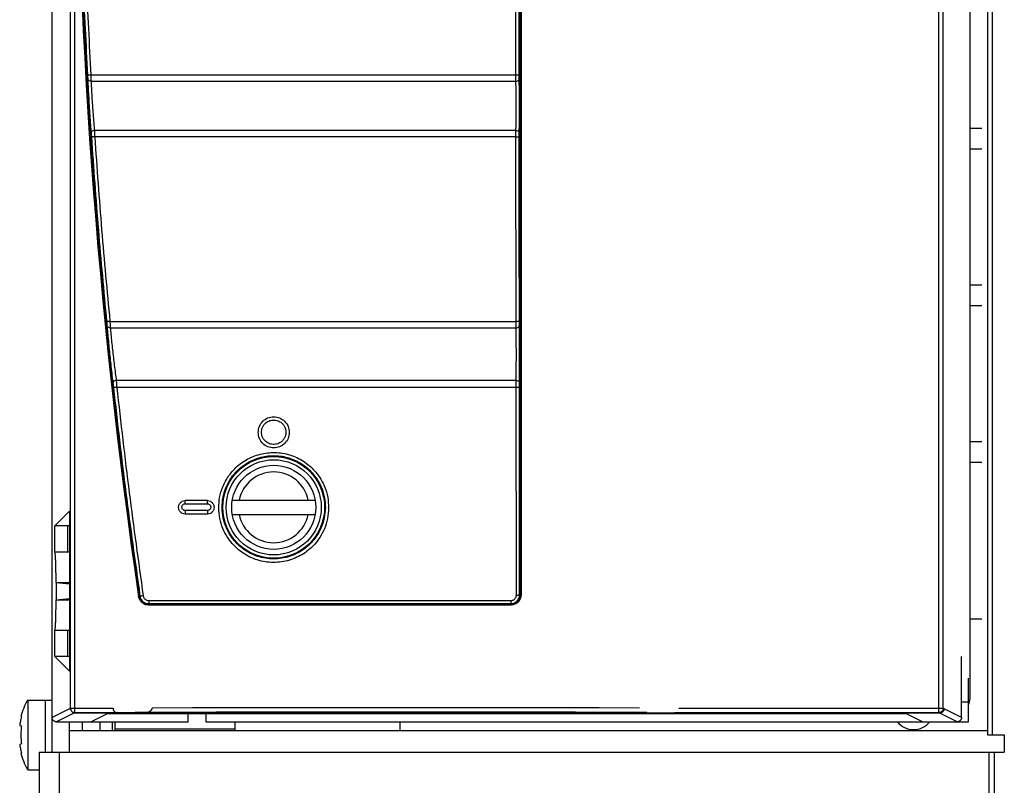
# Model space of a CAD drawing. Units: inches. Extents: x 0 to 66, y 0 to 51.
# Drawn here: x 28.7 to 33.1, y 26.2 to 29.7 of the extents above; entities that cross this region are included whole.
import ezdxf

# ---------------------------------------------------------------- set-up
doc = ezdxf.new("R2010")
doc.units = ezdxf.units.IN
doc.header["$MEASUREMENT"] = 0

msp = doc.modelspace()

# ---------------------------------------------------------------- linework, layer by layer
at = {"color": 3, "linetype": 'Continuous'}
for p, q in [((33.0435, 38.7948), (33.0435, 26.4718)), ((32.9647, 26.6489), (32.9647, 31.4915)), ((28.8111, 26.393), (28.8111, 26.5505)), ((30.386, 26.4914), (30.386, 26.5308)), ((28.8899, 26.4914), (33.0435, 26.4914)), ((33.0435, 26.4718), (33.119, 26.4718)), ((33.119, 26.4718), (33.119, 26.393)), ((28.7521, 26.393), (28.7521, 12.9676)), ((28.7521, 26.393), (33.119, 26.393))]:
    msp.add_line(p, q, dxfattribs=at)
at = {"color": 9, "linetype": 'Continuous'}
for p, q in [((33.0647, 38.7948), (33.0647, 26.4718)), ((28.8943, 26.5919), (28.8943, 38.6329)), ((28.914, 26.5723), (28.914, 38.6526)), ((32.8225, 26.5723), (32.8225, 38.6526)), ((32.8422, 26.5919), (32.8422, 38.6329)), ((30.9277, 34.8987), (30.9277, 27.1039)), ((30.9327, 34.8987), (30.9327, 27.1039)), ((30.9094, 29.4562), (30.9091, 30.2969)), ((28.9864, 29.4562), (30.9094, 29.4562)), ((28.9873, 29.428), (30.9095, 29.428)), ((30.9096, 29.2053), (29.0024, 29.2053)), ((30.9095, 29.1764), (29.0038, 29.1764)), ((30.9101, 28.342), (30.9095, 29.1764)), ((29.0727, 28.342), (30.9101, 28.342)), ((29.0744, 28.3123), (30.9103, 28.3123)), ((30.9105, 28.0747), (29.1014, 28.0747)), ((30.9104, 28.0435), (29.1037, 28.0435)), ((30.9114, 27.1042), (30.9104, 28.0435)), ((29.4137, 27.517), (29.4137, 27.5312)), ((29.5137, 27.531), (29.5137, 27.5312)), ((29.4137, 27.517), (29.5137, 27.517)), ((29.5137, 27.4865), (29.4137, 27.4865)), ((29.5137, 27.4865), (29.5137, 27.4705)), ((29.4137, 27.4705), (29.4137, 27.4705)), ((29.2025, 27.0974), (29.2074, 27.0981)), ((29.2086, 27.0994), (29.2074, 27.0981)), ((30.9264, 27.1052), (30.9277, 27.1039)), ((30.9277, 27.1039), (30.9327, 27.1039)), ((29.2481, 27.0652), (29.247, 27.0639)), ((30.8877, 27.0639), (29.247, 27.0639)), ((29.247, 27.0639), (29.247, 27.0589)), ((30.8877, 27.0589), (29.247, 27.0589)), ((29.2481, 27.0791), (30.8864, 27.0791)), ((29.2481, 27.0791), (29.2481, 27.0652)), ((29.2481, 27.0652), (30.8864, 27.0652)), ((30.8864, 27.0791), (30.8864, 27.0652)), ((30.8864, 27.0652), (30.8877, 27.0639)), ((30.8877, 27.0589), (30.8877, 27.0639)), ((29.446, 26.5934), (29.2639, 26.5929)), ((29.629, 26.5939), (29.446, 26.5934)), ((29.8128, 26.5942), (29.629, 26.5939)), ((29.9971, 26.5945), (29.8128, 26.5942)), ((30.1816, 26.5946), (29.9971, 26.5945)), ((30.3663, 26.5947), (30.1816, 26.5946)), ((30.551, 26.5946), (30.3663, 26.5947)), ((30.7356, 26.5945), (30.551, 26.5946)), ((30.9199, 26.5942), (30.7356, 26.5945)), ((31.1036, 26.5939), (30.9199, 26.5942)), ((31.2866, 26.5934), (31.1036, 26.5939)), ((31.4687, 26.5929), (31.2866, 26.5934)), ((32.9254, 26.6214), (32.9569, 26.6214)), ((28.8902, 26.59), (28.8111, 26.5505)), ((28.9099, 26.5703), (28.8308, 26.5308)), ((28.8902, 26.5899), (28.8943, 26.5919)), ((28.8943, 26.5919), (29.0867, 26.5919)), ((28.9099, 26.5702), (28.914, 26.5723)), ((28.914, 26.5723), (29.1061, 26.5723)), ((29.3918, 26.5736), (29.2312, 26.5731)), ((29.553, 26.574), (29.3918, 26.5736)), ((29.715, 26.5744), (29.553, 26.574)), ((29.8775, 26.5747), (29.715, 26.5744)), ((30.0403, 26.5748), (29.8775, 26.5747)), ((30.2033, 26.575), (30.0403, 26.5748)), ((30.3664, 26.575), (30.2033, 26.575)), ((30.5294, 26.575), (30.3664, 26.575)), ((30.6924, 26.5748), (30.5294, 26.575)), ((30.8552, 26.5747), (30.6924, 26.5748)), ((31.0177, 26.5744), (30.8552, 26.5747)), ((31.1796, 26.574), (31.0177, 26.5744)), ((31.3408, 26.5736), (31.1796, 26.574)), ((31.5014, 26.5731), (31.3408, 26.5736)), ((31.6265, 26.5723), (32.8225, 26.5723)), ((31.6458, 26.5919), (32.8422, 26.5919)), ((32.8251, 26.5724), (32.8225, 26.5723)), ((32.8225, 26.5723), (32.8266, 26.5702)), ((32.8276, 26.5729), (32.8251, 26.5724)), ((32.9057, 26.5308), (32.8269, 26.5702)), ((32.83, 26.5738), (32.8276, 26.5729)), ((32.8323, 26.5749), (32.83, 26.5738)), ((32.8345, 26.5763), (32.8323, 26.5749)), ((32.8364, 26.578), (32.8345, 26.5763)), ((32.8381, 26.58), (32.8364, 26.578)), ((32.8395, 26.5821), (32.8381, 26.58)), ((32.8407, 26.5844), (32.8395, 26.5821)), ((32.8415, 26.5868), (32.8407, 26.5844)), ((32.842, 26.5894), (32.8415, 26.5868)), ((32.8422, 26.5919), (32.842, 26.5894)), ((32.8422, 26.5919), (32.8463, 26.5899)), ((32.9254, 26.5505), (32.8463, 26.59)), ((29.0946, 26.4993), (29.6379, 26.4993)), ((28.8426, 26.393), (28.8426, 12.9676)), ((33.0485, 26.393), (33.0485, 16.5083)), ((33.0726, 26.393), (33.0726, 16.5032))]:
    msp.add_line(p, q, dxfattribs=at)
at = {"color": 7, "linetype": 'Continuous'}
for p, q in [((28.8111, 26.5505), (28.8111, 38.7161)), ((33.0166, 29.2143), (32.9674, 29.2143)), ((32.9674, 29.1229), (33.0166, 29.1229)), ((33.0166, 28.5056), (32.9674, 28.5056)), ((32.9674, 28.4143), (33.0166, 28.4143)), ((33.0166, 27.797), (32.9674, 27.797)), ((32.9674, 27.7056), (33.0166, 27.7056)), ((29.5137, 27.5312), (29.4137, 27.5312)), ((29.6265, 27.5333), (30.0009, 27.5333)), ((28.8235, 27.4167), (28.8902, 27.4833)), ((28.8902, 27.4833), (28.8902, 26.7594)), ((29.5137, 27.4705), (29.4137, 27.4705)), ((29.6265, 27.4683), (30.0009, 27.4683)), ((28.8235, 27.2985), (28.8235, 27.4167)), ((28.8902, 27.4167), (28.8235, 27.4167)), ((28.8825, 27.2985), (28.8825, 27.4167)), ((28.8902, 27.2985), (28.8235, 27.2985)), ((28.8238, 27.2984), (28.8235, 27.2985)), ((28.8241, 27.2978), (28.8238, 27.2984)), ((28.8243, 27.2969), (28.8241, 27.2978)), ((28.8246, 27.2957), (28.8243, 27.2969)), ((28.8249, 27.2941), (28.8246, 27.2957)), ((28.8251, 27.2922), (28.8249, 27.2941)), ((28.8254, 27.2899), (28.8251, 27.2922)), ((28.8257, 27.2872), (28.8254, 27.2899)), ((28.8259, 27.2843), (28.8257, 27.2872)), ((28.8262, 27.281), (28.8259, 27.2843)), ((28.8264, 27.2774), (28.8262, 27.281)), ((28.8267, 27.2734), (28.8264, 27.2774)), ((28.8269, 27.2692), (28.8267, 27.2734)), ((28.8271, 27.2647), (28.8269, 27.2692)), ((28.8274, 27.2599), (28.8271, 27.2647)), ((28.8276, 27.2548), (28.8274, 27.2599)), ((28.8278, 27.2494), (28.8276, 27.2548)), ((28.8282, 27.2379), (28.8278, 27.2494)), ((28.8285, 27.2255), (28.8282, 27.2379)), ((28.8288, 27.2122), (28.8285, 27.2255)), ((28.8291, 27.1982), (28.8288, 27.2122)), ((28.8292, 27.191), (28.8291, 27.1982)), ((28.8294, 27.1761), (28.8292, 27.191)), ((28.8295, 27.1608), (28.8294, 27.1761)), ((28.8295, 27.1608), (28.8295, 27.082)), ((28.8295, 27.1608), (28.8902, 27.1608)), ((28.8295, 27.1608), (28.8902, 27.1548)), ((28.8295, 27.082), (28.8902, 27.0879)), ((28.8288, 27.0306), (28.8291, 27.0446)), ((28.8291, 27.0446), (28.8292, 27.0518)), ((28.8292, 27.0518), (28.8294, 27.0667)), ((28.8294, 27.0667), (28.8295, 27.082)), ((28.8295, 27.082), (28.8902, 27.082)), ((28.8278, 26.9934), (28.8282, 27.0049)), ((28.8282, 27.0049), (28.8285, 27.0173)), ((28.8285, 27.0173), (28.8288, 27.0306)), ((32.9674, 26.997), (33.0166, 26.997)), ((28.8249, 26.9487), (28.8251, 26.9506)), ((28.8251, 26.9506), (28.8254, 26.9529)), ((28.8254, 26.9529), (28.8257, 26.9555)), ((28.8257, 26.9555), (28.8259, 26.9585)), ((28.8259, 26.9585), (28.8262, 26.9618)), ((28.8262, 26.9618), (28.8264, 26.9654)), ((28.8264, 26.9654), (28.8267, 26.9693)), ((28.8267, 26.9693), (28.8269, 26.9735)), ((28.8269, 26.9735), (28.8271, 26.9781)), ((28.8271, 26.9781), (28.8274, 26.9829)), ((28.8274, 26.9829), (28.8276, 26.988)), ((28.8276, 26.988), (28.8278, 26.9934)), ((28.8235, 26.9442), (28.8238, 26.9444)), ((28.8235, 26.8261), (28.8235, 26.9442)), ((28.8902, 26.9442), (28.8235, 26.9442)), ((28.8238, 26.9444), (28.8241, 26.9449)), ((28.8241, 26.9449), (28.8243, 26.9458)), ((28.8243, 26.9458), (28.8246, 26.9471)), ((28.8246, 26.9471), (28.8249, 26.9487)), ((28.8825, 26.8261), (28.8825, 26.9442)), ((28.8902, 26.7594), (28.8235, 26.8261)), ((28.8902, 26.8261), (28.8235, 26.8261)), ((32.9254, 26.5505), (32.9254, 26.8261)), ((32.9569, 26.5308), (32.9569, 26.7277)), ((28.7009, 26.6292), (28.7009, 26.3143)), ((28.7009, 26.6292), (28.7796, 26.6292)), ((28.7796, 26.6292), (28.7796, 26.393)), ((28.8111, 26.6273), (28.7796, 26.6273)), ((28.6699, 26.555), (28.6724, 26.5539)), ((28.6724, 26.5539), (28.6709, 26.5483)), ((28.8112, 26.5491), (28.8111, 26.5505)), ((28.8113, 26.5477), (28.8112, 26.5491)), ((28.8902, 26.5899), (28.8902, 26.59)), ((28.8943, 26.5921), (28.8944, 26.5908)), ((28.8944, 26.5908), (28.8945, 26.5894)), ((28.8945, 26.5894), (28.8947, 26.5882)), ((28.8947, 26.5882), (28.895, 26.5869)), ((28.895, 26.5869), (28.8954, 26.5857)), ((28.8954, 26.5857), (28.8959, 26.5845)), ((28.8959, 26.5845), (28.8964, 26.5833)), ((28.8964, 26.5833), (28.897, 26.5822)), ((28.897, 26.5822), (28.8977, 26.5811)), ((28.8977, 26.5811), (28.8984, 26.58)), ((28.8984, 26.58), (28.8993, 26.5791)), ((28.8993, 26.5791), (28.9002, 26.5781)), ((28.9002, 26.5781), (28.9011, 26.5772)), ((28.9011, 26.5772), (28.9021, 26.5764)), ((28.9021, 26.5764), (28.9031, 26.5757)), ((28.9031, 26.5757), (28.9042, 26.575)), ((28.9042, 26.575), (28.9054, 26.5744)), ((28.9054, 26.5744), (28.9065, 26.5739)), ((28.9065, 26.5739), (28.9077, 26.5734)), ((28.9077, 26.5734), (28.909, 26.5731)), ((28.909, 26.5731), (28.9102, 26.5728)), ((32.8266, 26.5702), (28.9099, 26.5703)), ((28.9102, 26.5728), (28.9115, 26.5726)), ((28.9115, 26.5726), (28.9127, 26.5724)), ((28.9127, 26.5724), (28.914, 26.5724)), ((29.0605, 26.5669), (28.9883, 26.5308)), ((32.676, 26.5669), (29.0605, 26.5669)), ((29.0867, 26.5919), (29.0868, 26.5901)), ((29.0868, 26.5901), (29.0871, 26.5882)), ((29.0871, 26.5882), (29.0876, 26.5862)), ((29.0876, 26.5862), (29.0883, 26.5843)), ((29.0883, 26.5843), (29.0891, 26.5825)), ((29.0891, 26.5825), (29.0902, 26.5807)), ((29.0902, 26.5807), (29.0915, 26.579)), ((29.0915, 26.579), (29.093, 26.5775)), ((29.093, 26.5775), (29.0947, 26.5761)), ((29.0947, 26.5761), (29.0966, 26.5749)), ((29.0966, 26.5749), (29.0987, 26.5738)), ((29.0987, 26.5738), (29.101, 26.573)), ((29.101, 26.573), (29.1034, 26.5725)), ((29.1034, 26.5725), (29.1061, 26.5723)), ((29.1458, 26.5716), (29.1061, 26.5723)), ((29.1852, 26.5716), (29.1458, 26.5716)), ((29.1852, 26.5716), (29.187, 26.5725)), ((29.2312, 26.5731), (29.187, 26.5725)), ((29.2312, 26.5731), (29.2342, 26.5732)), ((29.2342, 26.5732), (29.237, 26.5735)), ((29.237, 26.5735), (29.2398, 26.5739)), ((29.2398, 26.5739), (29.2423, 26.5744)), ((29.2423, 26.5744), (29.2447, 26.575)), ((29.2447, 26.575), (29.247, 26.5757)), ((29.247, 26.5757), (29.2492, 26.5765)), ((29.2492, 26.5765), (29.2512, 26.5773)), ((29.2512, 26.5773), (29.2531, 26.5783)), ((29.2531, 26.5783), (29.2548, 26.5793)), ((29.2548, 26.5793), (29.2564, 26.5804)), ((29.2564, 26.5804), (29.2579, 26.5816)), ((29.2579, 26.5816), (29.2593, 26.5828)), ((29.2593, 26.5828), (29.2604, 26.5841)), ((29.2604, 26.5841), (29.2615, 26.5855)), ((29.2615, 26.5855), (29.2624, 26.5869)), ((29.2624, 26.5869), (29.263, 26.5885)), ((29.263, 26.5885), (29.2635, 26.59)), ((29.2635, 26.59), (29.2638, 26.5915)), ((29.2638, 26.5915), (29.2639, 26.5929)), ((29.4273, 26.5308), (29.4273, 26.5669)), ((29.506, 26.5669), (29.506, 26.5308)), ((32.7482, 26.5308), (32.676, 26.5669)), ((32.8292, 26.5704), (32.8266, 26.5702)), ((32.8317, 26.5709), (32.8292, 26.5704)), ((32.8342, 26.5717), (32.8317, 26.5709)), ((32.8365, 26.5728), (32.8342, 26.5717)), ((32.8386, 26.5743), (32.8365, 26.5728)), ((32.8406, 26.576), (32.8386, 26.5743)), ((32.8423, 26.5779), (32.8406, 26.576)), ((32.8437, 26.58), (32.8423, 26.5779)), ((32.8448, 26.5823), (32.8437, 26.58)), ((32.8456, 26.5848), (32.8448, 26.5823)), ((32.8461, 26.5873), (32.8456, 26.5848)), ((32.8463, 26.5899), (32.8461, 26.5873)), ((32.8463, 26.5899), (32.8463, 26.59)), ((32.9253, 26.5491), (32.9252, 26.5477)), ((32.9254, 26.5505), (32.9253, 26.5491)), ((28.6652, 26.5188), (28.6646, 26.5146)), ((28.6646, 26.5146), (28.6724, 26.5128)), ((28.6658, 26.5232), (28.6652, 26.5188)), ((28.6666, 26.5278), (28.6658, 26.5232)), ((28.6675, 26.5326), (28.6666, 26.5278)), ((28.6685, 26.5376), (28.6675, 26.5326)), ((28.6697, 26.5428), (28.6685, 26.5376)), ((28.6709, 26.5483), (28.6697, 26.5428)), ((28.6716, 26.5059), (28.671, 26.4991)), ((28.6724, 26.5128), (28.6716, 26.5059)), ((28.8116, 26.5463), (28.8113, 26.5477)), ((28.8119, 26.5449), (28.8116, 26.5463)), ((28.8124, 26.5436), (28.8119, 26.5449)), ((28.8129, 26.5423), (28.8124, 26.5436)), ((28.8135, 26.5411), (28.8129, 26.5423)), ((28.8143, 26.5399), (28.8135, 26.5411)), ((28.8151, 26.5387), (28.8143, 26.5399)), ((28.8159, 26.5376), (28.8151, 26.5387)), ((28.8169, 26.5366), (28.8159, 26.5376)), ((28.8179, 26.5356), (28.8169, 26.5366)), ((28.819, 26.5347), (28.8179, 26.5356)), ((28.8202, 26.5339), (28.819, 26.5347)), ((28.8214, 26.5332), (28.8202, 26.5339)), ((28.8226, 26.5326), (28.8214, 26.5332)), ((28.8239, 26.5321), (28.8226, 26.5326)), ((28.8253, 26.5316), (28.8239, 26.5321)), ((28.8266, 26.5313), (28.8253, 26.5316)), ((28.828, 26.531), (28.8266, 26.5313)), ((28.8294, 26.5309), (28.828, 26.531)), ((28.8308, 26.5308), (28.8294, 26.5309)), ((28.8308, 26.5308), (29.4273, 26.5308)), ((28.8899, 26.393), (28.8899, 26.5308)), ((28.9489, 26.4914), (28.9489, 26.5308)), ((29.0277, 26.5308), (29.0277, 26.4914)), ((29.0828, 26.5308), (29.0828, 26.4914)), ((29.0941, 26.5308), (29.0946, 26.53)), ((29.0946, 26.53), (29.0946, 26.4914)), ((29.506, 26.5308), (32.9569, 26.5308)), ((29.6379, 26.5308), (29.6379, 26.4914)), ((32.9071, 26.5309), (32.9057, 26.5308)), ((32.9085, 26.531), (32.9071, 26.5309)), ((32.9099, 26.5313), (32.9085, 26.531)), ((32.9112, 26.5316), (32.9099, 26.5313)), ((32.9126, 26.5321), (32.9112, 26.5316)), ((32.9139, 26.5326), (32.9126, 26.5321)), ((32.9151, 26.5332), (32.9139, 26.5326)), ((32.9163, 26.5339), (32.9151, 26.5332)), ((32.9175, 26.5347), (32.9163, 26.5339)), ((32.9186, 26.5356), (32.9175, 26.5347)), ((32.9196, 26.5366), (32.9186, 26.5356)), ((32.9206, 26.5376), (32.9196, 26.5366)), ((32.9215, 26.5387), (32.9206, 26.5376)), ((32.9222, 26.5399), (32.9215, 26.5387)), ((32.923, 26.5411), (32.9222, 26.5399)), ((32.9236, 26.5423), (32.923, 26.5411)), ((32.9241, 26.5436), (32.9236, 26.5423)), ((32.9246, 26.5449), (32.9241, 26.5436)), ((32.9249, 26.5463), (32.9246, 26.5449)), ((32.9252, 26.5477), (32.9249, 26.5463)), ((28.67, 26.4786), (28.6699, 26.4718)), ((28.6699, 26.4718), (28.67, 26.4649)), ((28.6702, 26.4854), (28.67, 26.4786)), ((28.67, 26.4649), (28.6702, 26.4581)), ((28.6705, 26.4922), (28.6702, 26.4854)), ((28.671, 26.4991), (28.6705, 26.4922)), ((28.6724, 26.4307), (28.6646, 26.4289)), ((28.6646, 26.4289), (28.6652, 26.4248)), ((28.6652, 26.4248), (28.6658, 26.4204)), ((28.6658, 26.4204), (28.6666, 26.4158)), ((28.6666, 26.4158), (28.6675, 26.411)), ((28.6702, 26.4581), (28.6705, 26.4513)), ((28.6705, 26.4513), (28.671, 26.4445)), ((28.671, 26.4445), (28.6716, 26.4376)), ((28.6716, 26.4376), (28.6724, 26.4307)), ((28.6675, 26.411), (28.6685, 26.4059)), ((28.6685, 26.4059), (28.6697, 26.4007)), ((28.6697, 26.4007), (28.6709, 26.3953)), ((28.6724, 26.3896), (28.6699, 26.3885)), ((28.6709, 26.3953), (28.6724, 26.3896)), ((28.7009, 26.3143), (28.7521, 26.3143))]:
    msp.add_line(p, q, dxfattribs=at)
at = {"color": 9, "linetype": 'Continuous'}
for radius in [0.2303, 0.2153]:
    msp.add_circle((29.8137, 27.5008), radius, dxfattribs=at)
at = {"color": 7, "linetype": 'Continuous'}
msp.add_circle((29.8137, 27.5008), 0.19, dxfattribs=at)
at = {"color": 9, "linetype": 'Continuous'}
for radius in [27.0049, 26.9999]:
    msp.add_arc((55.9237, 31.0013), radius, 171.688, 188.312, dxfattribs=at)
at = {"color": 7, "linetype": 'Continuous'}
for centre, radius, start, end in [((29.8137, 27.5008), 0.16, 11.7198, 168.2802), ((29.8137, 27.5008), 0.16, 191.7198, 348.2802), ((28.9737, 26.4718), 0.315, 150, 164.6732), ((32.7088, 26.5899), 0.0945, 218.9697, 321.0303), ((28.9737, 26.4718), 0.315, 195.3268, 210)]:
    msp.add_arc(centre, radius, start, end, dxfattribs=at)
at = {"color": 3, "linetype": 'Continuous'}
msp.add_arc((32.8466, 26.6489), 0.1181, 339.3789, 0, dxfattribs=at)
at = {"color": 9, "linetype": 'Continuous'}
for points, knots in [([(28.9367, 30.2967), (28.9409, 30.1562), (28.9492, 29.8758), (28.9641, 29.5956), (28.9715, 29.4558)], [0, 0, 0, 0, 0.4214807, 0.8416049, 0.8416049, 0.8416049, 0.8416049]), ([(28.9517, 30.2969), (28.9559, 30.1564), (28.9642, 29.8761), (28.979, 29.596), (28.9864, 29.4562)], [0, 0, 0, 0, 0.421416, 0.8413664, 0.8413664, 0.8413664, 0.8413664]), ([(30.9244, 29.4567), (30.9243, 29.5967), (30.9242, 29.8768), (30.9241, 30.157), (30.9241, 30.2971)], [0, 0, 0, 0, 0.4201396, 0.8403938, 0.8403938, 0.8403938, 0.8403938]), ([(28.9864, 29.4562), (28.984, 29.4561), (28.9797, 29.4559), (28.9747, 29.4556), (28.9722, 29.4558), (28.9715, 29.4558)], [0, 0, 0, 0, 0.00741436, 0.01288458, 0.01498631, 0.01498631, 0.01498631, 0.01498631]), ([(28.9715, 29.4558), (28.9716, 29.4536), (28.9718, 29.4494), (28.9721, 29.4436), (28.9723, 29.4398), (28.9723, 29.4382)], [0, 0, 0, 0, 0.00649892, 0.01261982, 0.01765701, 0.01765701, 0.01765701, 0.01765701]), ([(28.9864, 29.4562), (28.9866, 29.4528), (28.9868, 29.4461), (28.9871, 29.4367), (28.9872, 29.4307), (28.9873, 29.428)], [0, 0, 0, 0, 0.01038696, 0.02016659, 0.02821411, 0.02821411, 0.02821411, 0.02821411]), ([(30.9094, 29.4562), (30.9118, 29.4563), (30.9161, 29.4563), (30.9211, 29.4563), (30.9237, 29.4566), (30.9244, 29.4567)], [0, 0, 0, 0, 0.00742456, 0.01290467, 0.01501047, 0.01501047, 0.01501047, 0.01501047]), ([(30.9095, 29.428), (30.9095, 29.4307), (30.9094, 29.4367), (30.9094, 29.4461), (30.9094, 29.4528), (30.9094, 29.4562)], [0, 0, 0, 0, 0.00803645, 0.01781111, 0.02820083, 0.02820083, 0.02820083, 0.02820083]), ([(30.9245, 29.439), (30.9245, 29.4407), (30.9244, 29.4444), (30.9244, 29.4503), (30.9244, 29.4545), (30.9244, 29.4567)], [0, 0, 0, 0, 0.00502485, 0.01113478, 0.01762597, 0.01762597, 0.01762597, 0.01762597]), ([(28.9873, 29.428), (28.9849, 29.4282), (28.9802, 29.4286), (28.9741, 29.4323), (28.9729, 29.4363), (28.9723, 29.4382)], [0, 0, 0, 0, 0.00736853, 0.01394328, 0.01961816, 0.01961816, 0.01961816, 0.01961816]), ([(28.9873, 29.428), (28.9878, 29.4174), (28.9889, 29.3942), (28.991, 29.3576), (28.9936, 29.318), (28.9964, 29.2781), (28.9993, 29.2405), (29.0015, 29.2165), (29.0024, 29.2053)], [0, 0, 0, 0, 0.0319499, 0.0695316, 0.1100575, 0.1509525, 0.1896107, 0.2232569, 0.2232569, 0.2232569, 0.2232569]), ([(30.9095, 29.428), (30.912, 29.4283), (30.9168, 29.4289), (30.9229, 29.4329), (30.924, 29.4371), (30.9245, 29.439)], [0, 0, 0, 0, 0.00760073, 0.01439796, 0.02023739, 0.02023739, 0.02023739, 0.02023739]), ([(30.9096, 29.2053), (30.9098, 29.2165), (30.9102, 29.2405), (30.9104, 29.2781), (30.9105, 29.318), (30.9104, 29.3576), (30.9101, 29.3942), (30.9097, 29.4174), (30.9095, 29.428)], [0, 0, 0, 0, 0.0335134, 0.0720218, 0.112783, 0.1532197, 0.19077, 0.2227366, 0.2227366, 0.2227366, 0.2227366]), ([(30.9246, 29.195), (30.9248, 29.2071), (30.9252, 29.2334), (30.9254, 29.2746), (30.9255, 29.3184), (30.9254, 29.3619), (30.9251, 29.4021), (30.9247, 29.4274), (30.9245, 29.439)], [0, 0, 0, 0, 0.0364752, 0.0787509, 0.1235775, 0.1680644, 0.2092973, 0.2440833, 0.2440833, 0.2440833, 0.2440833]), ([(29.0024, 29.2053), (28.9999, 29.2049), (28.995, 29.2042), (28.9888, 29.2001), (28.9879, 29.1959), (28.9875, 29.194)], [0, 0, 0, 0, 0.00783574, 0.01473994, 0.02044405, 0.02044405, 0.02044405, 0.02044405]), ([(28.9875, 29.194), (28.9876, 29.1922), (28.9879, 29.1883), (28.9884, 29.1823), (28.9887, 29.178), (28.9888, 29.1759)], [0, 0, 0, 0, 0.00529007, 0.0115786, 0.01814113, 0.01814113, 0.01814113, 0.01814113]), ([(29.0024, 29.2053), (29.0026, 29.2025), (29.0029, 29.1963), (29.0033, 29.1867), (29.0036, 29.1799), (29.0038, 29.1764)], [0, 0, 0, 0, 0.00844014, 0.01847846, 0.02896121, 0.02896121, 0.02896121, 0.02896121]), ([(30.9095, 29.1764), (30.9095, 29.1799), (30.9095, 29.1867), (30.9095, 29.1963), (30.9096, 29.2025), (30.9096, 29.2053)], [0, 0, 0, 0, 0.01046629, 0.02049531, 0.02893046, 0.02893046, 0.02893046, 0.02893046]), ([(30.9095, 29.1764), (30.912, 29.1764), (30.9163, 29.1765), (30.9213, 29.1765), (30.9238, 29.1768), (30.9245, 29.1769)], [0, 0, 0, 0, 0.00742462, 0.01290557, 0.01501549, 0.01501549, 0.01501549, 0.01501549]), ([(30.9096, 29.2053), (30.9121, 29.205), (30.9168, 29.2045), (30.923, 29.2008), (30.9241, 29.1968), (30.9246, 29.195)], [0, 0, 0, 0, 0.00758284, 0.01424394, 0.01978509, 0.01978509, 0.01978509, 0.01978509]), ([(30.9245, 29.1769), (30.9245, 29.1791), (30.9245, 29.1833), (30.9245, 29.1894), (30.9246, 29.1932), (30.9246, 29.195)], [0, 0, 0, 0, 0.00653895, 0.01280778, 0.01808189, 0.01808189, 0.01808189, 0.01808189]), ([(30.9251, 28.3428), (30.925, 28.4818), (30.9248, 28.7598), (30.9246, 29.0378), (30.9245, 29.1769)], [0, 0, 0, 0, 0.4169735, 0.8341141, 0.8341141, 0.8341141, 0.8341141]), ([(29.0038, 29.1764), (29.0013, 29.1762), (28.997, 29.176), (28.992, 29.1757), (28.9895, 29.1758), (28.9888, 29.1759)], [0, 0, 0, 0, 0.00741014, 0.01287712, 0.01498132, 0.01498132, 0.01498132, 0.01498132]), ([(28.9888, 29.1759), (28.9988, 29.0355), (29.0186, 28.7571), (29.0448, 28.4791), (29.0578, 28.3413)], [0, 0, 0, 0, 0.4221019, 0.8374484, 0.8374484, 0.8374484, 0.8374484]), ([(29.0038, 29.1764), (29.0138, 29.0361), (29.0335, 28.7577), (29.0597, 28.4798), (29.0727, 28.342)], [0, 0, 0, 0, 0.4220175, 0.8372099, 0.8372099, 0.8372099, 0.8372099]), ([(29.0727, 28.342), (29.0703, 28.3418), (29.066, 28.3415), (29.061, 28.341), (29.0585, 28.3412), (29.0578, 28.3413)], [0, 0, 0, 0, 0.00739496, 0.01285004, 0.01496358, 0.01496358, 0.01496358, 0.01496358]), ([(29.0578, 28.3413), (29.058, 28.3389), (29.0585, 28.3344), (29.059, 28.3282), (29.0593, 28.3244), (29.0595, 28.3227)], [0, 0, 0, 0, 0.0070505, 0.01357292, 0.01868223, 0.01868223, 0.01868223, 0.01868223]), ([(29.0727, 28.342), (29.073, 28.3383), (29.0734, 28.3311), (29.074, 28.3212), (29.0743, 28.315), (29.0744, 28.3123)], [0, 0, 0, 0, 0.01124501, 0.02164907, 0.02980117, 0.02980117, 0.02980117, 0.02980117]), ([(30.9101, 28.342), (30.9126, 28.3421), (30.9169, 28.3421), (30.9219, 28.3422), (30.9244, 28.3426), (30.9251, 28.3428)], [0, 0, 0, 0, 0.00742494, 0.01290928, 0.01503534, 0.01503534, 0.01503534, 0.01503534]), ([(30.9103, 28.3123), (30.9102, 28.315), (30.9102, 28.3212), (30.9101, 28.3311), (30.9101, 28.3383), (30.9101, 28.342)], [0, 0, 0, 0, 0.00813111, 0.01851807, 0.02975443, 0.02975443, 0.02975443, 0.02975443]), ([(30.9253, 28.3242), (30.9252, 28.3259), (30.9252, 28.3297), (30.9251, 28.3359), (30.9251, 28.3404), (30.9251, 28.3428)], [0, 0, 0, 0, 0.00508321, 0.01157543, 0.01859715, 0.01859715, 0.01859715, 0.01859715]), ([(29.0744, 28.3123), (29.072, 28.3125), (29.0674, 28.3128), (29.0614, 28.3167), (29.0601, 28.3208), (29.0595, 28.3227)], [0, 0, 0, 0, 0.00720707, 0.01379534, 0.01972543, 0.01972543, 0.01972543, 0.01972543]), ([(29.0744, 28.3123), (29.0753, 28.3025), (29.0772, 28.2812), (29.0805, 28.2484), (29.0842, 28.2137), (29.0882, 28.1785), (29.0925, 28.1429), (29.0968, 28.1083), (29.0999, 28.0854), (29.1014, 28.0747)], [0, 0, 0, 0, 0.0294189, 0.0640621, 0.0990805, 0.1342192, 0.1700723, 0.2066265, 0.2391202, 0.2391202, 0.2391202, 0.2391202]), ([(30.9103, 28.3123), (30.9128, 28.3126), (30.9177, 28.3132), (30.9238, 28.3177), (30.9248, 28.3221), (30.9253, 28.3242)], [0, 0, 0, 0, 0.00763011, 0.01462483, 0.02087976, 0.02087976, 0.02087976, 0.02087976]), ([(30.9105, 28.0747), (30.9107, 28.0843), (30.911, 28.1045), (30.9113, 28.135), (30.9114, 28.1659), (30.9115, 28.196), (30.9114, 28.2259), (30.9112, 28.2559), (30.9109, 28.2847), (30.9105, 28.3035), (30.9103, 28.3123)], [0, 0, 0, 0, 0.0288423, 0.0605625, 0.0914756, 0.1214062, 0.1510818, 0.1811752, 0.2112931, 0.2375825, 0.2375825, 0.2375825, 0.2375825]), ([(30.9255, 28.0638), (30.9257, 28.0743), (30.926, 28.0964), (30.9263, 28.1298), (30.9264, 28.1636), (30.9264, 28.1968), (30.9264, 28.2296), (30.9262, 28.2625), (30.9258, 28.2941), (30.9255, 28.3146), (30.9253, 28.3242)], [0, 0, 0, 0, 0.0314304, 0.06623, 0.1001726, 0.1330367, 0.1656251, 0.1986689, 0.2317116, 0.2603515, 0.2603515, 0.2603515, 0.2603515]), ([(29.1014, 28.0747), (29.0988, 28.0743), (29.0938, 28.0734), (29.0875, 28.0688), (29.0868, 28.0643), (29.0865, 28.0622)], [0, 0, 0, 0, 0.00802536, 0.01521119, 0.021285, 0.021285, 0.021285, 0.021285]), ([(29.1014, 28.0747), (29.1016, 28.0717), (29.1022, 28.0652), (29.1029, 28.0548), (29.1034, 28.0473), (29.1037, 28.0435)], [0, 0, 0, 0, 0.00893024, 0.01984441, 0.03126709, 0.03126709, 0.03126709, 0.03126709]), ([(30.9104, 28.0435), (30.9104, 28.0473), (30.9104, 28.0548), (30.9104, 28.0652), (30.9105, 28.0717), (30.9105, 28.0747)], [0, 0, 0, 0, 0.0114004, 0.02228822, 0.0311843, 0.0311843, 0.0311843, 0.0311843]), ([(30.9105, 28.0747), (30.913, 28.0744), (30.9178, 28.0739), (30.9239, 28.0699), (30.925, 28.0658), (30.9255, 28.0638)], [0, 0, 0, 0, 0.00759864, 0.01437313, 0.02016249, 0.02016249, 0.02016249, 0.02016249]), ([(30.9254, 28.0443), (30.9254, 28.0467), (30.9254, 28.0514), (30.9254, 28.0579), (30.9255, 28.062), (30.9255, 28.0638)], [0, 0, 0, 0, 0.0071242, 0.01392938, 0.01949062, 0.01949062, 0.01949062, 0.01949062]), ([(29.0865, 28.0622), (29.0867, 28.0603), (29.0872, 28.0562), (29.088, 28.0497), (29.0885, 28.0451), (29.0888, 28.0427)], [0, 0, 0, 0, 0.00561112, 0.01246463, 0.01963371, 0.01963371, 0.01963371, 0.01963371]), ([(29.1037, 28.0435), (29.1012, 28.0433), (29.097, 28.0429), (29.092, 28.0424), (29.0895, 28.0426), (29.0888, 28.0427)], [0, 0, 0, 0, 0.00738767, 0.01283709, 0.01495476, 0.01495476, 0.01495476, 0.01495476]), ([(29.0888, 28.0427), (29.1069, 27.8836), (29.1427, 27.5687), (29.1868, 27.2548), (29.2086, 27.0994)], [0, 0, 0, 0, 0.4802178, 0.9508612, 0.9508612, 0.9508612, 0.9508612]), ([(29.1037, 28.0435), (29.1218, 27.8846), (29.1576, 27.5697), (29.2016, 27.2559), (29.2234, 27.1006)], [0, 0, 0, 0, 0.4799801, 0.950588, 0.950588, 0.950588, 0.950588]), ([(30.9104, 28.0435), (30.9128, 28.0436), (30.9171, 28.0437), (30.9222, 28.0437), (30.9247, 28.0442), (30.9254, 28.0443)], [0, 0, 0, 0, 0.00742523, 0.0129111, 0.0150442, 0.0150442, 0.0150442, 0.0150442]), ([(30.9264, 27.1052), (30.9262, 27.2617), (30.9258, 27.5748), (30.9255, 27.8878), (30.9254, 28.0443)], [0, 0, 0, 0, 0.4694526, 0.9391065, 0.9391065, 0.9391065, 0.9391065]), ([(29.7585, 27.8407), (29.7585, 27.8428), (29.7587, 27.8471), (29.7598, 27.8534), (29.7616, 27.8595), (29.7643, 27.8656), (29.7676, 27.8714), (29.7719, 27.877), (29.7772, 27.8823), (29.7836, 27.8873), (29.7914, 27.8915), (29.8007, 27.8946), (29.811, 27.8962), (29.8219, 27.8956), (29.8324, 27.893), (29.8416, 27.8887), (29.8491, 27.8834), (29.855, 27.8777), (29.8595, 27.8718), (29.8631, 27.8658), (29.8657, 27.8597), (29.8676, 27.8534), (29.8688, 27.8471), (29.8689, 27.8428), (29.869, 27.8407)], [0, 0, 0, 0, 0.0064407, 0.0127462, 0.0191663, 0.0257055, 0.0324298, 0.0393989, 0.0468031, 0.0548286, 0.0636315, 0.0733482, 0.0839166, 0.0949155, 0.1058276, 0.116007, 0.1251915, 0.1333095, 0.1405896, 0.1474225, 0.1540685, 0.1605809, 0.1670003, 0.1734123, 0.1734123, 0.1734123, 0.1734123]), ([(29.869, 27.8407), (29.8689, 27.8385), (29.8688, 27.8343), (29.8676, 27.8279), (29.8658, 27.8218), (29.8632, 27.8157), (29.8598, 27.8099), (29.8555, 27.8043), (29.8502, 27.799), (29.8438, 27.7941), (29.836, 27.7898), (29.8268, 27.7867), (29.8164, 27.7851), (29.8055, 27.7857), (29.7951, 27.7883), (29.7859, 27.7926), (29.7784, 27.7979), (29.7725, 27.8036), (29.7679, 27.8095), (29.7644, 27.8155), (29.7617, 27.8216), (29.7598, 27.8279), (29.7587, 27.8342), (29.7585, 27.8385), (29.7585, 27.8407)], [0, 0, 0, 0, 0.0064416, 0.0127475, 0.0191678, 0.0257075, 0.0324328, 0.0394038, 0.0468099, 0.0548365, 0.063639, 0.073353, 0.0839163, 0.0949091, 0.1058168, 0.1159966, 0.1251844, 0.1333047, 0.1405855, 0.1474185, 0.1540649, 0.160578, 0.1669985, 0.1734115, 0.1734115, 0.1734115, 0.1734115]), ([(29.5652, 27.4999), (29.566, 27.5149), (29.5676, 27.5469), (29.5826, 27.5965), (29.6104, 27.6476), (29.6541, 27.6945), (29.7113, 27.7301), (29.7771, 27.7492), (29.8456, 27.7498), (29.9118, 27.7319), (29.97, 27.6973), (30.015, 27.6505), (30.0441, 27.5986), (30.0597, 27.5479), (30.0614, 27.5152), (30.0623, 27.4999)], [0, 0, 0, 0, 0.0450544, 0.0958698, 0.1537974, 0.2182885, 0.2858735, 0.3535741, 0.4212169, 0.4889017, 0.5565123, 0.6219963, 0.6813809, 0.7334573, 0.7794248, 0.7794248, 0.7794248, 0.7794248]), ([(29.5802, 27.5008), (29.5809, 27.515), (29.5825, 27.545), (29.5965, 27.5916), (29.6227, 27.6396), (29.6638, 27.6837), (29.7176, 27.7171), (29.7794, 27.735), (29.8438, 27.7356), (29.9059, 27.7188), (29.9606, 27.6863), (30.0029, 27.6423), (30.0302, 27.5936), (30.0449, 27.546), (30.0465, 27.5152), (30.0473, 27.5008)], [0, 0, 0, 0, 0.0423919, 0.0901157, 0.1445367, 0.2051523, 0.2686704, 0.3322789, 0.3958308, 0.4594237, 0.5229575, 0.5844814, 0.6402452, 0.6891359, 0.7323311, 0.7323311, 0.7323311, 0.7323311]), ([(29.5137, 27.517), (29.5137, 27.5193), (29.5137, 27.5234), (29.5137, 27.5281), (29.5137, 27.5304), (29.5137, 27.531)], [0, 0, 0, 0, 0.00701737, 0.01211012, 0.01404711, 0.01404711, 0.01404711, 0.01404711]), ([(29.4137, 27.4865), (29.4122, 27.4866), (29.4091, 27.4869), (29.4048, 27.4891), (29.4012, 27.4926), (29.3988, 27.4973), (29.3981, 27.5029), (29.3997, 27.5086), (29.4032, 27.5133), (29.4082, 27.5164), (29.4119, 27.5168), (29.4137, 27.517)], [0, 0, 0, 0, 0.0046292, 0.0092417, 0.01421411, 0.01934418, 0.02496315, 0.03068569, 0.03651618, 0.04225152, 0.04768448, 0.04768448, 0.04768448, 0.04768448]), ([(29.4137, 27.4865), (29.4137, 27.4839), (29.4137, 27.4793), (29.4137, 27.474), (29.4137, 27.4713), (29.4137, 27.4705)], [0, 0, 0, 0, 0.00782011, 0.01369472, 0.01595666, 0.01595666, 0.01595666, 0.01595666]), ([(29.5137, 27.517), (29.5153, 27.5169), (29.5184, 27.5166), (29.5227, 27.5144), (29.5263, 27.5109), (29.5287, 27.5061), (29.5293, 27.5006), (29.5278, 27.4949), (29.5242, 27.4902), (29.5193, 27.4871), (29.5155, 27.4867), (29.5137, 27.4865)], [0, 0, 0, 0, 0.0046319, 0.00924701, 0.01422136, 0.01935347, 0.02497363, 0.03069491, 0.03652303, 0.04225459, 0.04768452, 0.04768452, 0.04768452, 0.04768452]), ([(30.0623, 27.4999), (30.0613, 27.4833), (30.0594, 27.4505), (30.0448, 27.4049), (30.0244, 27.3661), (30.0008, 27.3352), (29.9757, 27.3106), (29.9486, 27.2904), (29.9185, 27.2738), (29.8853, 27.2612), (29.8496, 27.2532), (29.8125, 27.2506), (29.7754, 27.2536), (29.7396, 27.2619), (29.7063, 27.275), (29.6762, 27.2921), (29.6492, 27.3128), (29.6246, 27.3375), (29.6019, 27.3681), (29.5823, 27.406), (29.5681, 27.4509), (29.5662, 27.4833), (29.5652, 27.4999)], [0, 0, 0, 0, 0.0494255, 0.0983523, 0.1423193, 0.1802407, 0.2144672, 0.2474606, 0.2814748, 0.3170762, 0.3537294, 0.3909128, 0.4281434, 0.464948, 0.5008242, 0.535209, 0.5684416, 0.6024294, 0.6395802, 0.6822161, 0.7300452, 0.7794834, 0.7794834, 0.7794834, 0.7794834]), ([(30.0473, 27.5008), (30.0462, 27.4844), (30.0442, 27.452), (30.0291, 27.4074), (30.0085, 27.3701), (29.9848, 27.3408), (29.9595, 27.3176), (29.9318, 27.2987), (29.901, 27.2835), (29.8671, 27.2728), (29.831, 27.2672), (29.7942, 27.2674), (29.7581, 27.2733), (29.724, 27.2845), (29.6931, 27.3001), (29.6655, 27.3196), (29.6406, 27.343), (29.6178, 27.3721), (29.5979, 27.4086), (29.5832, 27.4524), (29.5812, 27.4844), (29.5802, 27.5008)], [0, 0, 0, 0, 0.0490816, 0.0971385, 0.1396981, 0.1763247, 0.2096618, 0.2424527, 0.2766121, 0.312267, 0.3487884, 0.3856242, 0.4222536, 0.4581432, 0.4926948, 0.5258114, 0.5590134, 0.5949673, 0.6362453, 0.6832142, 0.7322258, 0.7322258, 0.7322258, 0.7322258]), ([(29.2176, 27.0698), (29.2138, 27.0738), (29.2063, 27.0816), (29.2038, 27.0921), (29.2025, 27.0974)], [0, 0, 0, 0, 0.01597727, 0.03190497, 0.03190497, 0.03190497, 0.03190497]), ([(29.2208, 27.0736), (29.2175, 27.0771), (29.2108, 27.0841), (29.2086, 27.0934), (29.2074, 27.0981)], [0, 0, 0, 0, 0.01417896, 0.02836009, 0.02836009, 0.02836009, 0.02836009]), ([(29.2234, 27.1006), (29.221, 27.1003), (29.2168, 27.0997), (29.2118, 27.099), (29.2093, 27.0994), (29.2086, 27.0994)], [0, 0, 0, 0, 0.00736106, 0.01278971, 0.01492275, 0.01492275, 0.01492275, 0.01492275]), ([(29.2234, 27.1006), (29.2238, 27.0986), (29.2247, 27.0948), (29.2276, 27.0895), (29.2316, 27.085), (29.2367, 27.0817), (29.2423, 27.0795), (29.2462, 27.0793), (29.2481, 27.0791)], [0, 0, 0, 0, 0.0058581, 0.01180894, 0.01780795, 0.02381367, 0.02976409, 0.0355659, 0.0355659, 0.0355659, 0.0355659]), ([(30.8864, 27.0791), (30.8883, 27.0793), (30.892, 27.0795), (30.8973, 27.0814), (30.9021, 27.0844), (30.9061, 27.0884), (30.9091, 27.0932), (30.911, 27.0985), (30.9113, 27.1023), (30.9114, 27.1042)], [0, 0, 0, 0, 0.00557664, 0.01116285, 0.01674996, 0.02234891, 0.02796916, 0.03359482, 0.03919596, 0.03919596, 0.03919596, 0.03919596]), ([(30.9293, 27.0867), (30.9265, 27.0814), (30.9208, 27.0709), (30.9102, 27.0652), (30.9049, 27.0623)], [0, 0, 0, 0, 0.0175759, 0.0351518, 0.0351518, 0.0351518, 0.0351518]), ([(30.9114, 27.1042), (30.9139, 27.1042), (30.9182, 27.1043), (30.9232, 27.1044), (30.9257, 27.105), (30.9264, 27.1052)], [0, 0, 0, 0, 0.00742596, 0.01291767, 0.01507799, 0.01507799, 0.01507799, 0.01507799]), ([(30.9277, 27.1039), (30.9272, 27.0986), (30.9261, 27.088), (30.9194, 27.0797), (30.916, 27.0756)], [0, 0, 0, 0, 0.01560617, 0.03121054, 0.03121054, 0.03121054, 0.03121054]), ([(29.247, 27.0589), (29.2416, 27.0594), (29.2308, 27.0604), (29.222, 27.0667), (29.2176, 27.0698)], [0, 0, 0, 0, 0.01592718, 0.03190436, 0.03190436, 0.03190436, 0.03190436]), ([(29.247, 27.0639), (29.2422, 27.0643), (29.2326, 27.0652), (29.2248, 27.0708), (29.2208, 27.0736)], [0, 0, 0, 0, 0.01418092, 0.02835986, 0.02835986, 0.02835986, 0.02835986]), ([(30.916, 27.0756), (30.9119, 27.0722), (30.9036, 27.0655), (30.893, 27.0644), (30.8877, 27.0639)], [0, 0, 0, 0, 0.01560437, 0.03121054, 0.03121054, 0.03121054, 0.03121054])]:
    msp.add_open_spline(points, degree=3, knots=knots, dxfattribs=at)
at = {"color": 7, "linetype": 'Continuous'}
for points in [[(28.9723, 29.4382), (28.9728, 29.4266), (28.9734, 29.415), (28.9739, 29.4034)], [(29.0595, 28.3227), (29.0598, 28.3188), (29.0601, 28.315), (29.0604, 28.3111)], [(29.0604, 28.3111), (29.061, 28.3043), (29.0616, 28.2976), (29.0621, 28.2908)], [(29.4111, 27.531), (29.412, 27.5311), (29.4128, 27.5311), (29.4137, 27.5312)], [(29.5158, 27.4705), (29.5151, 27.4705), (29.5144, 27.4705), (29.5137, 27.4705)], [(29.2086, 27.0994), (29.2094, 27.0964), (29.2102, 27.0934), (29.211, 27.0904)], [(30.9254, 27.0963), (30.9257, 27.0993), (30.9261, 27.1023), (30.9264, 27.1052)], [(29.222, 27.0749), (29.2247, 27.0731), (29.2273, 27.0714), (29.23, 27.0696)], [(29.2465, 27.0652), (29.2471, 27.0652), (29.2476, 27.0652), (29.2481, 27.0652)], [(30.8864, 27.0652), (30.8894, 27.0655), (30.8923, 27.0659), (30.8953, 27.0662)]]:
    msp.add_open_spline(points, degree=3, dxfattribs=at)
for points, knots in [([(28.9739, 29.4034), (28.9746, 29.3897), (28.976, 29.3611), (28.9786, 29.3175), (28.9815, 29.2736), (28.9844, 29.2324), (28.9865, 29.2061), (28.9875, 29.194)], [0, 0, 0, 0, 0.0412785, 0.085872, 0.1308518, 0.1732938, 0.2099125, 0.2099125, 0.2099125, 0.2099125]), ([(29.0621, 28.2908), (29.0633, 28.2782), (29.0656, 28.2528), (29.0693, 28.2146), (29.0733, 28.176), (29.0776, 28.1369), (29.0819, 28.0988), (29.085, 28.0739), (29.0865, 28.0622)], [0, 0, 0, 0, 0.0380217, 0.0764893, 0.1150919, 0.1544648, 0.1945644, 0.2298946, 0.2298946, 0.2298946, 0.2298946]), ([(29.7434, 27.8398), (29.7445, 27.8491), (29.7466, 27.8677), (29.7631, 27.8912), (29.7864, 27.9066), (29.8137, 27.9119), (29.841, 27.9066), (29.8643, 27.8912), (29.8808, 27.8677), (29.883, 27.8491), (29.8841, 27.8398)], [0, 0, 0, 0, 0.027806, 0.05543, 0.0826933, 0.1097725, 0.1368699, 0.1641237, 0.191777, 0.2195926, 0.2195926, 0.2195926, 0.2195926]), ([(29.8841, 27.8398), (29.883, 27.8305), (29.8808, 27.8119), (29.8643, 27.7885), (29.8411, 27.773), (29.8137, 27.7677), (29.7864, 27.773), (29.7631, 27.7884), (29.7466, 27.8119), (29.7445, 27.8305), (29.7434, 27.8398)], [0, 0, 0, 0, 0.0278073, 0.0554305, 0.0826931, 0.1097717, 0.1368687, 0.1641218, 0.1917744, 0.2195913, 0.2195913, 0.2195913, 0.2195913]), ([(29.4137, 27.4705), (29.4091, 27.4711), (29.4, 27.4723), (29.3891, 27.4814), (29.3831, 27.4938), (29.3831, 27.5078), (29.3891, 27.5202), (29.3992, 27.5287), (29.4074, 27.5303), (29.4111, 27.531)], [0, 0, 0, 0, 0.01378499, 0.02716888, 0.04052181, 0.05402074, 0.06737482, 0.08076107, 0.09195645, 0.09195645, 0.09195645, 0.09195645]), ([(29.5137, 27.5312), (29.5184, 27.5305), (29.5275, 27.5293), (29.5383, 27.5202), (29.5443, 27.5078), (29.5443, 27.4939), (29.5383, 27.4814), (29.528, 27.4728), (29.5197, 27.4712), (29.5158, 27.4705)], [0, 0, 0, 0, 0.01378542, 0.02716921, 0.04052186, 0.05402079, 0.06737515, 0.0807615, 0.09253131, 0.09253131, 0.09253131, 0.09253131]), ([(29.211, 27.0904), (29.2124, 27.0875), (29.2151, 27.0817), (29.2197, 27.0772), (29.222, 27.0749)], [0, 0, 0, 0, 0.00952339, 0.01912807, 0.01912807, 0.01912807, 0.01912807]), ([(30.9113, 27.0739), (30.9135, 27.0759), (30.918, 27.08), (30.9228, 27.0877), (30.9245, 27.0935), (30.9254, 27.0963)], [0, 0, 0, 0, 0.00896121, 0.01795266, 0.0269459, 0.0269459, 0.0269459, 0.0269459]), ([(29.23, 27.0696), (29.2329, 27.0683), (29.2382, 27.066), (29.244, 27.0655), (29.2465, 27.0652)], [0, 0, 0, 0, 0.00951669, 0.01718138, 0.01718138, 0.01718138, 0.01718138]), ([(30.8953, 27.0662), (30.8982, 27.067), (30.904, 27.0687), (30.9089, 27.0722), (30.9113, 27.0739)], [0, 0, 0, 0, 0.00894105, 0.01788466, 0.01788466, 0.01788466, 0.01788466])]:
    msp.add_open_spline(points, degree=3, knots=knots, dxfattribs=at)
at = {"color": 9, "linetype": 'Continuous'}
for points in [[(30.9327, 27.1039), (30.9316, 27.0982), (30.9305, 27.0924), (30.9293, 27.0867)], [(30.9049, 27.0623), (30.8992, 27.0612), (30.8935, 27.06), (30.8877, 27.0589)]]:
    msp.add_open_spline(points, degree=3, dxfattribs=at)

doc.saveas('drawing.dxf')
